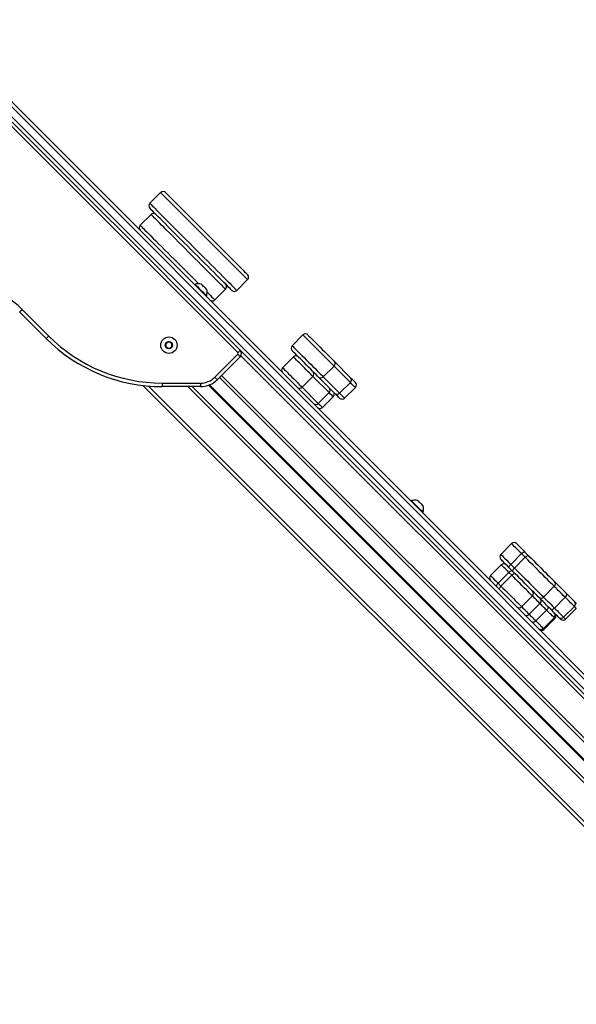
# Model space of a CAD drawing. Units: millimetres. Extents: x 243 to 5258, y 254 to 6116.
# Drawn here: x 2814 to 3289, y 5262 to 6101 of the extents above; entities that cross this region are included whole.
import ezdxf

# ---------------------------------------------------------------- set-up
doc = ezdxf.new("R2010")
doc.units = ezdxf.units.MM
doc.header["$LTSCALE"] = 50

msp = doc.modelspace()

# ---------------------------------------------------------------- linework, layer by layer
at = {"color": 7, "linetype": 'Continuous', "lineweight": 25}
for p, q in [((3000.29, 5817.44), (2750.68, 6067.05)), ((2934.47, 5953.97), (2925.28, 5944.78)), ((2926.34, 5935.23), (2917.14, 5926.04)), ((2999.52, 5870.53), (3008.71, 5879.72)), ((2963.9, 5875.75), (2963.54, 5875.4)), ((2980.78, 5862.4), (2989.98, 5871.59)), ((2973.44, 5865.5), (2973.8, 5865.85)), ((2816.44, 5854.21), (2839.07, 5831.58)), ((2836.95, 5829.45), (2814.32, 5852.09)), ((3055.9, 5832.54), (3046.7, 5823.35)), ((2939.1, 5825.02), (2939.1, 5822.59)), ((2941.4, 5826.58), (2939.3, 5825.36)), ((2939.3, 5822.25), (2941.4, 5821.03)), ((2943.9, 5825.36), (2941.8, 5826.58)), ((2941.8, 5821.03), (2943.9, 5822.25)), ((2944.1, 5822.59), (2944.1, 5825.02)), ((2980.69, 5796.43), (3000.29, 5816.03)), ((3002.41, 5813.9), (2982.81, 5794.31)), ((3047.76, 5813.8), (3038.57, 5804.61)), ((3082.46, 5805.97), (3073.27, 5796.78)), ((3096.36, 5792.07), (3082.46, 5805.97)), ((3082.72, 5809.96), (3096.62, 5796.06)), ((2984.74, 5796.23), (3499.72, 5281.25)), ((3064.39, 5797.18), (3055.2, 5787.99)), ((3078.18, 5783.39), (3064.39, 5797.18)), ((3083.19, 5782.62), (3069.29, 5796.52)), ((3073.27, 5796.78), (3087.17, 5782.88)), ((2919.4, 5789.43), (3666.38, 5042.45)), ((2935.95, 5791.45), (2968.67, 5791.45)), ((2935.95, 5791.45), (2935.95, 5788.45)), ((2968.67, 5788.45), (2935.95, 5788.45)), ((2961.38, 5788.45), (3484.15, 5265.68)), ((2968.67, 5791.45), (2968.67, 5788.45)), ((3055.2, 5787.99), (3068.98, 5774.2)), ((3096.36, 5792.07), (3087.17, 5782.88)), ((3091.46, 5778.59), (3100.65, 5787.78)), ((3078.18, 5783.39), (3068.98, 5774.2)), ((3072.56, 5770.62), (3081.75, 5779.81)), ((3148.45, 5691.2), (3148.1, 5690.84)), ((3158, 5680.94), (3158.35, 5681.3)), ((3233.89, 5654.55), (3224.7, 5645.36)), ((3242.35, 5646.09), (3233.16, 5636.89)), ((3245.53, 5642.9), (3242.35, 5646.09)), ((3245.27, 5647.41), (3248.45, 5644.23)), ((3225.11, 5636.46), (3215.92, 5627.26)), ((3233.16, 5636.89), (3236.34, 5633.71)), ((3245.53, 5642.9), (3236.34, 5633.71)), ((3222.35, 5620.83), (3231.54, 5630.03)), ((3224.79, 5618.4), (3233.98, 5627.59)), ((3233.98, 5627.59), (3231.54, 5630.03)), ((3235.02, 5630.79), (3231.83, 5633.98)), ((3222.35, 5620.83), (3224.79, 5618.4)), ((3270.31, 5618.13), (3261.11, 5608.94)), ((3242.41, 5600.77), (3251.61, 5609.96)), ((3248.88, 5594.31), (3258.07, 5603.5)), ((3279.65, 5608.78), (3270.46, 5599.59)), ((3254.48, 5588.7), (3263.68, 5597.89)), ((3287.42, 5601.02), (3278.22, 5591.83)), ((3279.9, 5590.16), (3289.09, 5599.35)), ((3260.99, 5582.19), (3270.19, 5591.38)), ((3261.66, 5581.52), (3270.85, 5590.72))]:
    msp.add_line(p, q, dxfattribs=at)
at = {"color": 8, "linetype": 'Continuous', "lineweight": 25}
for p, q in [((3003.02, 5814.7), (3720.83, 5096.9)), ((2986.5, 5798), (3502.86, 5281.63)), ((2924.13, 5788.95), (3668.5, 5044.57)), ((2957.86, 5788.45), (3483.77, 5262.54)), ((2975.26, 5789.57), (3489.32, 5275.51)), ((2975.4, 5789.62), (3489.41, 5275.6)), ((2975.55, 5789.67), (3489.51, 5275.71)), ((2975.81, 5789.77), (3489.7, 5275.89)), ((2975.96, 5789.83), (3489.8, 5275.99)), ((2976.09, 5789.88), (3489.89, 5276.08))]:
    msp.add_line(p, q, dxfattribs=at)
at = {"color": 7, "linetype": 'Continuous', "lineweight": 25, "flags": 128}
for points in [[(3722.3, 5112.4), (3675.36, 5159.34), (3628.4, 5206.29), (3581.43, 5253.26), (3534.46, 5300.24), (3487.47, 5347.23), (3440.47, 5394.23), (3393.47, 5441.23), (3346.46, 5488.24), (3299.45, 5535.25), (3252.43, 5582.26), (3205.42, 5629.28), (3158.41, 5676.29), (3111.39, 5723.3), (3064.38, 5770.31), (3017.38, 5817.32), (2970.38, 5864.31), (2923.39, 5911.3), (2876.41, 5958.28), (2829.44, 6005.25), (2782.49, 6052.21), (2735.54, 6099.15)], [(2737.54, 6101.4), (2784.49, 6054.45), (2831.46, 6007.48), (2878.44, 5960.5), (2925.43, 5913.51), (2972.43, 5866.51), (3019.43, 5819.51), (3066.44, 5772.5), (3113.46, 5725.48), (3160.48, 5678.46), (3207.51, 5631.43), (3254.53, 5584.41), (3301.55, 5537.39), (3348.57, 5490.37), (3395.59, 5443.35), (3442.6, 5396.34), (3489.61, 5349.33), (3536.6, 5302.34), (3583.59, 5255.35), (3630.57, 5208.37), (3677.53, 5161.41), (3724.48, 5114.46)], [(3716, 5105.97), (3669.05, 5152.92), (3622.08, 5199.89), (3575.11, 5246.86), (3528.12, 5293.85), (3481.12, 5340.85), (3434.12, 5387.85), (3387.1, 5434.86), (3340.09, 5481.88), (3293.07, 5528.9), (3246.04, 5575.92), (3199.02, 5622.95), (3152, 5669.97), (3104.98, 5716.99), (3057.96, 5764.01), (3010.95, 5811.02), (2963.94, 5858.03), (2916.94, 5905.03), (2869.95, 5952.02), (2822.97, 5998.99), (2776.01, 6045.96), (2729.06, 6092.91)], [(2731.3, 6094.91), (2778.24, 6047.97), (2825.2, 6001.01), (2872.17, 5954.04), (2919.15, 5907.06), (2966.14, 5860.07), (3013.14, 5813.07), (3060.14, 5766.07), (3107.15, 5719.06), (3154.16, 5672.05), (3201.18, 5625.03), (3248.19, 5578.02), (3295.21, 5531.01), (3342.22, 5483.99), (3389.23, 5436.99), (3436.23, 5389.98), (3483.23, 5342.99), (3530.21, 5296), (3577.19, 5249.02), (3624.16, 5202.05), (3671.12, 5155.1), (3718.06, 5108.15)], [(2938.71, 5953.97), (2938.74, 5953.94), (2938.99, 5953.69), (2939.5, 5953.18), (2940.25, 5952.43), (2941.23, 5951.44), (2942.46, 5950.22), (2943.91, 5948.77), (2945.57, 5947.11), (2947.44, 5945.24), (2949.49, 5943.19), (2951.72, 5940.96), (2954.11, 5938.57), (2956.64, 5936.04), (2959.3, 5933.38), (2962.05, 5930.63), (2964.89, 5927.79), (2967.8, 5924.88), (2970.74, 5921.94), (2973.71, 5918.97)], [(2960.28, 5905.53), (2957.31, 5908.5), (2954.36, 5911.45), (2951.46, 5914.35), (2948.62, 5917.19), (2945.86, 5919.95), (2943.21, 5922.6), (2940.68, 5925.13), (2938.29, 5927.52), (2936.06, 5929.75), (2934, 5931.81), (2932.14, 5933.67), (2930.47, 5935.34), (2929.02, 5936.79), (2927.8, 5938.01), (2926.81, 5939), (2926.06, 5939.75), (2925.56, 5940.25), (2925.31, 5940.5), (2925.28, 5940.53)], [(2973.71, 5918.97), (2976.68, 5916), (2979.63, 5913.05), (2982.53, 5910.15), (2985.37, 5907.31), (2988.13, 5904.55), (2990.78, 5901.9), (2993.31, 5899.37), (2995.7, 5896.98), (2997.93, 5894.75), (2999.99, 5892.69), (3001.85, 5890.83), (3003.52, 5889.16), (3004.97, 5887.71), (3006.19, 5886.49), (3007.18, 5885.5), (3007.93, 5884.75), (3008.43, 5884.25), (3008.68, 5884), (3008.71, 5883.97)], [(2995.28, 5870.53), (2995.25, 5870.56), (2995, 5870.81), (2994.49, 5871.32), (2993.75, 5872.06), (2992.76, 5873.05), (2991.53, 5874.28), (2990.08, 5875.73), (2988.42, 5877.39), (2986.55, 5879.26), (2984.5, 5881.31), (2982.27, 5883.54), (2979.88, 5885.93), (2977.35, 5888.46), (2974.69, 5891.11), (2971.94, 5893.87), (2969.1, 5896.71), (2966.19, 5899.62), (2963.25, 5902.56), (2960.28, 5905.53)], [(2963.9, 5875.75), (2963.93, 5875.72), (2964.17, 5875.47), (2964.65, 5874.99), (2965.35, 5874.3), (2966.21, 5873.43), (2967.21, 5872.44), (2968.29, 5871.35), (2969.4, 5870.25), (2970.48, 5869.17), (2971.48, 5868.17), (2972.35, 5867.3)], [(2973.81, 5871.38), (2973.68, 5871.52), (2973.3, 5871.9), (2972.72, 5872.48), (2972, 5873.2), (2971.24, 5873.96), (2970.53, 5874.67), (2969.94, 5875.26), (2969.56, 5875.64), (2969.43, 5875.77)], [(2972.35, 5867.3), (2973.04, 5866.61), (2973.52, 5866.13), (2973.76, 5865.88), (2973.8, 5865.85)], [(2814.32, 5852.09), (2814.36, 5852.13), (2814.48, 5852.25), (2814.67, 5852.45), (2814.94, 5852.71), (2815.26, 5853.03), (2815.63, 5853.4), (2816.02, 5853.8), (2816.44, 5854.21)], [(2836.95, 5829.45), (2836.99, 5829.49), (2837.11, 5829.62), (2837.31, 5829.81), (2837.57, 5830.08), (2837.89, 5830.4), (2838.26, 5830.76), (2838.66, 5831.16), (2839.07, 5831.58)], [(3060.14, 5832.54), (3060.19, 5832.49), (3060.49, 5832.19), (3061.05, 5831.63), (3061.87, 5830.81), (3062.91, 5829.77), (3064.16, 5828.52), (3065.59, 5827.09), (3067.17, 5825.51), (3068.86, 5823.82), (3070.63, 5822.05), (3072.43, 5820.25), (3074.22, 5818.46), (3075.97, 5816.71), (3077.63, 5815.05), (3079.17, 5813.51), (3080.55, 5812.13), (3081.74, 5810.94), (3082.72, 5809.96)], [(3000.29, 5817.44), (3000.7, 5817.85), (3001.1, 5818.25), (3001.46, 5818.62), (3001.79, 5818.94), (3002.05, 5819.2), (3002.25, 5819.4), (3002.37, 5819.52), (3002.41, 5819.56)], [(3000.29, 5816.03), (3000.7, 5815.61), (3001.1, 5815.21), (3001.46, 5814.85), (3001.79, 5814.53), (3002.05, 5814.26), (3002.25, 5814.07), (3002.37, 5813.95), (3002.41, 5813.9)], [(3069.29, 5796.52), (3068.31, 5797.5), (3067.12, 5798.69), (3065.74, 5800.07), (3064.2, 5801.61), (3062.54, 5803.27), (3060.79, 5805.02), (3058.99, 5806.82), (3057.19, 5808.61), (3055.43, 5810.38), (3053.74, 5812.07), (3052.16, 5813.65), (3050.73, 5815.08), (3049.47, 5816.33), (3048.43, 5817.38), (3047.62, 5818.19), (3047.06, 5818.75), (3046.75, 5819.06), (3046.7, 5819.11)], [(2980.69, 5796.43), (2981.1, 5796.01), (2981.5, 5795.62), (2981.87, 5795.25), (2982.19, 5794.93), (2982.45, 5794.66), (2982.65, 5794.47), (2982.77, 5794.35), (2982.81, 5794.31)], [(3096.62, 5796.06), (3097.94, 5794.74), (3099, 5793.68), (3099.81, 5792.87), (3100.35, 5792.33), (3100.62, 5792.06), (3100.65, 5792.03)], [(3087.22, 5778.59), (3087.18, 5778.63), (3086.91, 5778.9), (3086.37, 5779.44), (3085.56, 5780.24), (3084.5, 5781.31), (3083.19, 5782.62)], [(3148.45, 5691.2), (3148.48, 5691.16), (3148.73, 5690.92), (3149.21, 5690.44), (3149.9, 5689.75), (3150.77, 5688.88), (3151.77, 5687.88), (3152.85, 5686.8), (3153.96, 5685.69), (3155.04, 5684.61), (3156.03, 5683.61), (3156.9, 5682.75)], [(3158.37, 5686.83), (3158.24, 5686.96), (3157.86, 5687.34), (3157.27, 5687.93), (3156.56, 5688.64), (3155.8, 5689.4), (3155.08, 5690.12), (3154.5, 5690.7), (3154.12, 5691.08), (3153.98, 5691.21)], [(3156.9, 5682.75), (3157.59, 5682.05), (3158.07, 5681.57), (3158.32, 5681.33), (3158.35, 5681.3)], [(3238.13, 5654.55), (3238.25, 5654.43), (3238.62, 5654.06), (3239.24, 5653.44), (3240.07, 5652.6), (3241.12, 5651.56), (3242.36, 5650.32), (3243.75, 5648.93), (3245.27, 5647.41)], [(3242.35, 5646.09), (3242.78, 5646.49), (3243.22, 5646.84), (3243.66, 5647.13), (3244.08, 5647.35), (3244.47, 5647.5), (3244.8, 5647.55), (3245.07, 5647.53), (3245.27, 5647.41)], [(3245.53, 5642.9), (3245.96, 5643.3), (3246.4, 5643.66), (3246.85, 5643.95), (3247.27, 5644.17), (3247.65, 5644.31), (3247.98, 5644.37), (3248.25, 5644.34), (3248.45, 5644.23)], [(3248.45, 5644.23), (3250.48, 5642.2), (3252.57, 5640.11), (3254.7, 5637.98), (3256.83, 5635.85), (3258.91, 5633.77), (3260.93, 5631.75), (3262.83, 5629.84), (3264.6, 5628.08), (3266.2, 5626.48), (3267.59, 5625.09), (3268.77, 5623.91), (3269.7, 5622.98), (3270.38, 5622.3)], [(3231.83, 5633.98), (3230.31, 5635.5), (3228.92, 5636.89), (3227.69, 5638.12), (3226.64, 5639.17), (3225.8, 5640.01), (3225.19, 5640.62), (3224.82, 5640.99), (3224.7, 5641.11)], [(3231.83, 5633.98), (3231.72, 5634.17), (3231.69, 5634.44), (3231.75, 5634.78), (3231.89, 5635.16), (3232.11, 5635.58), (3232.41, 5636.02), (3232.76, 5636.46), (3233.16, 5636.89)], [(3270.31, 5618.13), (3269.61, 5618.83), (3268.66, 5619.78), (3267.47, 5620.97), (3266.06, 5622.38), (3264.45, 5623.99), (3262.66, 5625.77), (3260.73, 5627.71), (3258.67, 5629.77), (3256.52, 5631.92), (3254.31, 5634.13), (3252.07, 5636.36), (3249.84, 5638.59), (3247.65, 5640.78), (3245.53, 5642.9)], [(3234.46, 5631.35), (3234.26, 5631.47), (3233.99, 5631.49), (3233.66, 5631.44), (3233.27, 5631.29), (3232.85, 5631.07), (3232.41, 5630.78), (3231.97, 5630.43), (3231.54, 5630.03)], [(3236.9, 5628.91), (3236.7, 5629.03), (3236.43, 5629.06), (3236.1, 5629), (3235.71, 5628.85), (3235.29, 5628.63), (3234.85, 5628.34), (3234.41, 5627.99), (3233.98, 5627.59)], [(3251.61, 5609.96), (3250.95, 5610.62), (3250.06, 5611.51), (3248.96, 5612.61), (3247.67, 5613.9), (3246.22, 5615.35), (3244.62, 5616.94), (3242.93, 5618.64), (3241.15, 5620.42), (3239.33, 5622.23), (3237.51, 5624.06), (3235.71, 5625.85), (3233.98, 5627.59)], [(3235.02, 5630.79), (3234.9, 5630.99), (3234.87, 5631.26), (3234.93, 5631.59), (3235.07, 5631.98), (3235.3, 5632.4), (3235.59, 5632.84), (3235.94, 5633.28), (3236.34, 5633.71)], [(3256.94, 5608.87), (3256.27, 5609.54), (3255.33, 5610.48), (3254.16, 5611.65), (3252.76, 5613.05), (3251.17, 5614.64), (3249.4, 5616.41), (3247.49, 5618.32), (3245.48, 5620.33), (3243.39, 5622.42), (3241.26, 5624.55), (3239.13, 5626.68), (3237.04, 5628.77), (3235.02, 5630.79)], [(3236.34, 5633.71), (3238.46, 5631.59), (3240.65, 5629.4), (3242.88, 5627.17), (3245.12, 5624.93), (3247.33, 5622.73), (3249.48, 5620.58), (3251.53, 5618.52), (3253.47, 5616.58), (3255.26, 5614.8), (3256.87, 5613.19), (3258.28, 5611.78), (3259.46, 5610.59), (3260.41, 5609.64), (3261.11, 5608.94)], [(3222.35, 5620.83), (3221.95, 5620.41), (3221.6, 5619.96), (3221.3, 5619.52), (3221.08, 5619.1), (3220.94, 5618.72), (3220.88, 5618.38), (3220.91, 5618.11), (3221.02, 5617.92)], [(3224.79, 5618.4), (3224.39, 5617.97), (3224.04, 5617.52), (3223.74, 5617.08), (3223.52, 5616.66), (3223.38, 5616.28), (3223.32, 5615.94), (3223.35, 5615.67), (3223.46, 5615.48)], [(3224.79, 5618.4), (3226.52, 5616.66), (3228.32, 5614.86), (3230.14, 5613.04), (3231.96, 5611.22), (3233.73, 5609.45), (3235.43, 5607.75), (3237.02, 5606.16), (3238.48, 5604.7), (3239.77, 5603.42), (3240.87, 5602.32), (3241.75, 5601.43), (3242.41, 5600.77)], [(3279.65, 5608.78), (3277.99, 5610.44), (3276.45, 5611.99), (3275.03, 5613.41), (3273.75, 5614.68), (3272.63, 5615.8), (3271.68, 5616.76), (3270.9, 5617.54), (3270.31, 5618.13)], [(3270.38, 5622.3), (3271.03, 5621.65), (3271.9, 5620.78), (3272.95, 5619.73), (3274.19, 5618.49), (3275.6, 5617.08), (3277.17, 5615.51), (3278.88, 5613.8), (3280.71, 5611.97)], [(3258.07, 5603.5), (3257.01, 5604.56), (3256.01, 5605.55), (3255.09, 5606.48), (3254.24, 5607.33), (3253.46, 5608.1), (3252.77, 5608.8), (3252.15, 5609.42), (3251.61, 5609.96)], [(3279.65, 5608.78), (3280.05, 5609.22), (3280.38, 5609.68), (3280.65, 5610.14), (3280.84, 5610.59), (3280.95, 5611.02), (3280.96, 5611.4), (3280.88, 5611.72), (3280.71, 5611.97)], [(3280.71, 5611.97), (3281.83, 5610.85), (3282.88, 5609.8), (3283.87, 5608.81), (3284.78, 5607.9), (3285.62, 5607.06), (3286.36, 5606.32), (3287.02, 5605.66), (3287.58, 5605.1)], [(3267.28, 5598.53), (3265.44, 5600.37), (3263.73, 5602.08), (3262.16, 5603.65), (3260.75, 5605.06), (3259.52, 5606.29), (3258.46, 5607.35), (3257.6, 5608.21), (3256.94, 5608.87)], [(3263.68, 5597.89), (3262.88, 5598.68), (3262.12, 5599.45), (3261.37, 5600.2), (3260.65, 5600.92), (3259.96, 5601.61), (3259.3, 5602.27), (3258.67, 5602.9), (3258.07, 5603.5)], [(3261.11, 5608.94), (3261.71, 5608.34), (3262.49, 5607.56), (3263.44, 5606.61), (3264.56, 5605.49), (3265.84, 5604.22), (3267.25, 5602.8), (3268.8, 5601.25), (3270.46, 5599.59)], [(3287.42, 5601.02), (3286.78, 5601.66), (3286.04, 5602.4), (3285.19, 5603.24), (3284.25, 5604.18), (3283.22, 5605.22), (3282.11, 5606.33), (3280.91, 5607.52), (3279.65, 5608.78)], [(3287.58, 5605.1), (3288.12, 5604.56), (3288.54, 5604.14), (3288.85, 5603.83), (3289.03, 5603.65), (3289.09, 5603.59)], [(3242.41, 5600.77), (3242.95, 5600.23), (3243.57, 5599.61), (3244.27, 5598.91), (3245.05, 5598.14), (3245.9, 5597.28), (3246.82, 5596.36), (3247.81, 5595.37), (3248.88, 5594.31)], [(3248.88, 5594.31), (3249.47, 5593.71), (3250.11, 5593.08), (3250.77, 5592.41), (3251.46, 5591.72), (3252.18, 5591), (3252.92, 5590.26), (3253.69, 5589.49), (3254.48, 5588.7)], [(3264.86, 5600.95), (3265, 5600.73), (3265.06, 5600.43), (3265.02, 5600.07), (3264.9, 5599.67), (3264.7, 5599.23), (3264.42, 5598.77), (3264.07, 5598.32), (3263.68, 5597.89)], [(3270.19, 5591.38), (3269.79, 5591.78), (3269.25, 5592.31), (3268.59, 5592.98), (3267.81, 5593.76), (3266.92, 5594.65), (3265.92, 5595.65), (3264.84, 5596.73), (3263.68, 5597.89)], [(3267.28, 5598.53), (3267.53, 5598.37), (3267.85, 5598.29), (3268.23, 5598.3), (3268.65, 5598.4), (3269.1, 5598.59), (3269.57, 5598.86), (3270.03, 5599.2), (3270.46, 5599.59)], [(3274.15, 5591.66), (3273.59, 5592.22), (3272.93, 5592.88), (3272.18, 5593.63), (3271.35, 5594.46), (3270.44, 5595.37), (3269.45, 5596.36), (3268.39, 5597.42), (3267.28, 5598.53)], [(3270.46, 5599.59), (3271.72, 5598.33), (3272.91, 5597.14), (3274.03, 5596.02), (3275.06, 5594.99), (3276, 5594.05), (3276.85, 5593.21), (3277.59, 5592.46), (3278.22, 5591.83)], [(3254.48, 5588.7), (3254.05, 5588.3), (3253.6, 5587.96), (3253.15, 5587.68), (3252.71, 5587.47), (3252.3, 5587.35), (3251.94, 5587.32), (3251.65, 5587.37), (3251.42, 5587.52)], [(3254.48, 5588.7), (3255.64, 5587.54), (3256.73, 5586.45), (3257.72, 5585.46), (3258.62, 5584.57), (3259.4, 5583.78), (3260.06, 5583.12), (3260.59, 5582.59), (3260.99, 5582.19)], [(3275.65, 5590.16), (3275.59, 5590.22), (3275.41, 5590.4), (3275.11, 5590.7), (3274.69, 5591.12), (3274.15, 5591.66)]]:
    msp.add_lwpolyline(points, dxfattribs=at)
at = {"color": 8, "linetype": 'Continuous', "lineweight": 25, "flags": 128}
for points in [[(2971.59, 5916.85), (2968.53, 5919.91), (2965.48, 5922.96), (2962.48, 5925.96), (2959.54, 5928.9), (2956.68, 5931.76), (2953.92, 5934.51), (2951.29, 5937.15), (2948.79, 5939.65), (2946.45, 5941.99), (2944.28, 5944.16), (2942.3, 5946.14), (2940.51, 5947.92), (2938.94, 5949.49), (2937.59, 5950.84), (2936.48, 5951.96), (2935.6, 5952.83), (2934.97, 5953.46), (2934.6, 5953.84), (2934.47, 5953.97)], [(2925.28, 5944.78), (2925.4, 5944.65), (2925.78, 5944.27), (2926.41, 5943.64), (2927.29, 5942.77), (2928.4, 5941.65), (2929.75, 5940.3), (2931.32, 5938.73), (2933.1, 5936.95), (2935.09, 5934.97), (2937.26, 5932.8), (2939.6, 5930.45), (2942.09, 5927.96), (2944.73, 5925.32), (2947.49, 5922.57), (2950.35, 5919.71), (2953.29, 5916.77), (2956.29, 5913.76), (2959.33, 5910.72), (2962.4, 5907.65)], [(2958.16, 5903.41), (2955.34, 5906.22), (2952.55, 5909.01), (2949.81, 5911.76), (2947.13, 5914.44), (2944.53, 5917.04), (2942.04, 5919.52), (2939.68, 5921.89), (2937.46, 5924.1), (2935.41, 5926.16), (2933.53, 5928.04), (2931.85, 5929.72), (2930.37, 5931.2), (2929.11, 5932.46), (2928.07, 5933.49), (2927.27, 5934.29), (2926.72, 5934.85), (2926.41, 5935.16), (2926.34, 5935.23)], [(2917.14, 5926.04), (2917.21, 5925.97), (2917.52, 5925.66), (2918.08, 5925.1), (2918.88, 5924.3), (2919.91, 5923.27), (2921.18, 5922.01), (2922.65, 5920.53), (2924.34, 5918.84), (2926.22, 5916.97), (2928.27, 5914.91), (2930.49, 5912.69), (2932.85, 5910.33), (2935.34, 5907.84), (2937.93, 5905.25), (2940.62, 5902.57), (2943.36, 5899.82), (2946.15, 5897.03), (2948.96, 5894.22)], [(3008.71, 5879.72), (3008.59, 5879.85), (3008.21, 5880.23), (3007.58, 5880.86), (3006.7, 5881.73), (3005.59, 5882.85), (3004.24, 5884.2), (3002.67, 5885.77), (3000.89, 5887.55), (2998.9, 5889.53), (2996.73, 5891.7), (2994.39, 5894.04), (2991.9, 5896.54), (2989.26, 5899.18), (2986.5, 5901.93), (2983.65, 5904.79), (2980.7, 5907.73), (2977.7, 5910.74), (2974.66, 5913.78), (2971.59, 5916.85)], [(2989.98, 5871.59), (2989.91, 5871.66), (2989.6, 5871.97), (2989.04, 5872.53), (2988.24, 5873.33), (2987.21, 5874.36), (2985.94, 5875.62), (2984.47, 5877.1), (2982.78, 5878.79), (2980.9, 5880.66), (2978.85, 5882.72), (2976.63, 5884.94), (2974.27, 5887.3), (2971.78, 5889.79), (2969.19, 5892.38), (2966.51, 5895.06), (2963.76, 5897.81), (2960.97, 5900.6), (2958.16, 5903.41)], [(2962.4, 5907.65), (2965.46, 5904.59), (2968.51, 5901.54), (2971.51, 5898.54), (2974.45, 5895.6), (2977.31, 5892.74), (2980.07, 5889.98), (2982.7, 5887.35), (2985.2, 5884.85), (2987.54, 5882.51), (2989.71, 5880.34), (2991.69, 5878.36), (2993.48, 5876.58), (2995.05, 5875), (2996.4, 5873.66), (2997.51, 5872.54), (2998.39, 5871.67), (2999.02, 5871.04), (2999.4, 5870.66), (2999.52, 5870.53)], [(2948.96, 5894.22), (2951.78, 5891.41), (2954.57, 5888.62), (2957.31, 5885.87), (2959.99, 5883.19), (2962.59, 5880.59), (2965.08, 5878.11), (2967.07, 5876.11)], [(2969.38, 5875.79), (2969.46, 5875.72), (2969.79, 5875.39), (2970.33, 5874.84), (2971.03, 5874.14), (2971.81, 5873.37), (2972.55, 5872.62), (2973.19, 5871.99)], [(2973.19, 5871.99), (2973.63, 5871.55), (2973.83, 5871.35), (2973.84, 5871.34)], [(2974.16, 5869.02), (2975.27, 5867.91), (2976.75, 5866.43), (2978.01, 5865.17), (2979.05, 5864.13), (2979.85, 5863.34), (2980.4, 5862.78), (2980.71, 5862.47), (2980.78, 5862.4)], [(3082.46, 5805.97), (3081.44, 5807), (3080.2, 5808.24), (3078.77, 5809.66), (3077.19, 5811.25), (3075.47, 5812.97), (3073.65, 5814.79), (3071.77, 5816.67), (3069.85, 5818.59), (3067.94, 5820.5), (3066.06, 5822.37), (3064.26, 5824.17), (3062.57, 5825.87), (3061.01, 5827.42), (3059.62, 5828.82), (3058.42, 5830.01), (3057.44, 5831), (3056.68, 5831.75), (3056.18, 5832.26), (3055.92, 5832.51), (3055.9, 5832.54)], [(3046.7, 5823.35), (3046.73, 5823.32), (3046.98, 5823.07), (3047.49, 5822.56), (3048.24, 5821.81), (3049.23, 5820.82), (3050.43, 5819.62), (3051.82, 5818.23), (3053.38, 5816.68), (3055.07, 5814.98), (3056.87, 5813.18), (3058.75, 5811.31), (3060.66, 5809.39), (3062.57, 5807.48), (3064.46, 5805.59), (3066.28, 5803.78), (3067.99, 5802.06), (3069.58, 5800.47), (3071.01, 5799.05), (3072.24, 5797.81), (3073.27, 5796.78)], [(3064.39, 5797.18), (3063.58, 5797.99), (3062.58, 5798.99), (3061.4, 5800.16), (3060.1, 5801.47), (3058.69, 5802.87), (3057.23, 5804.34), (3055.75, 5805.82), (3054.29, 5807.28), (3052.9, 5808.67), (3051.61, 5809.96), (3050.46, 5811.11), (3049.48, 5812.08), (3048.71, 5812.86), (3048.16, 5813.41), (3047.84, 5813.73), (3047.76, 5813.8)], [(3038.57, 5804.61), (3038.65, 5804.54), (3038.96, 5804.22), (3039.52, 5803.67), (3040.29, 5802.89), (3041.27, 5801.92), (3042.42, 5800.77), (3043.7, 5799.48), (3045.1, 5798.09), (3046.55, 5796.63), (3048.04, 5795.15), (3049.5, 5793.68), (3050.91, 5792.28), (3052.21, 5790.97), (3053.38, 5789.8), (3054.39, 5788.79), (3055.2, 5787.99)], [(3100.65, 5787.78), (3100.62, 5787.82), (3100.33, 5788.11), (3099.75, 5788.68), (3098.89, 5789.54), (3097.76, 5790.68), (3096.36, 5792.07)], [(3081.75, 5779.81), (3081.61, 5779.96), (3081.17, 5780.4), (3080.45, 5781.12), (3079.45, 5782.12), (3078.18, 5783.39)], [(3087.17, 5782.88), (3088.57, 5781.48), (3089.7, 5780.35), (3090.56, 5779.49), (3091.14, 5778.92), (3091.42, 5778.63), (3091.46, 5778.59)], [(3068.98, 5774.2), (3070.26, 5772.93), (3071.26, 5771.93), (3071.98, 5771.2), (3072.42, 5770.77), (3072.56, 5770.62)], [(3153.94, 5691.24), (3154.01, 5691.16), (3154.34, 5690.84), (3154.89, 5690.29), (3155.59, 5689.59), (3156.36, 5688.82), (3157.11, 5688.07), (3157.74, 5687.44)], [(3157.74, 5687.44), (3158.19, 5686.99), (3158.39, 5686.79), (3158.39, 5686.78)], [(3242.35, 5646.09), (3240.55, 5647.89), (3238.9, 5649.54), (3237.44, 5651), (3236.19, 5652.24), (3235.2, 5653.24), (3234.47, 5653.96), (3234.03, 5654.4), (3233.89, 5654.55)], [(3224.7, 5645.36), (3224.84, 5645.21), (3225.28, 5644.77), (3226.01, 5644.05), (3227, 5643.05), (3228.24, 5641.81), (3229.71, 5640.35), (3231.36, 5638.7), (3233.16, 5636.89)], [(3231.54, 5630.03), (3229.98, 5631.59), (3228.57, 5632.99), (3227.37, 5634.2), (3226.39, 5635.17), (3225.68, 5635.89), (3225.25, 5636.32), (3225.11, 5636.46)], [(3215.92, 5627.26), (3216.06, 5627.13), (3216.49, 5626.69), (3217.2, 5625.98), (3218.18, 5625.01), (3219.38, 5623.8), (3220.79, 5622.4), (3222.35, 5620.83)], [(3289.09, 5599.35), (3289.02, 5599.42), (3288.82, 5599.62), (3288.48, 5599.96), (3288.01, 5600.42), (3287.42, 5601.02)], [(3270.85, 5590.72), (3270.84, 5590.72), (3270.8, 5590.77), (3270.71, 5590.86), (3270.58, 5590.99), (3270.4, 5591.16), (3270.19, 5591.38)], [(3278.22, 5591.83), (3278.82, 5591.23), (3279.29, 5590.76), (3279.63, 5590.43), (3279.83, 5590.22), (3279.9, 5590.16)], [(3260.99, 5582.19), (3261.21, 5581.97), (3261.39, 5581.79), (3261.52, 5581.66), (3261.61, 5581.57), (3261.65, 5581.53), (3261.66, 5581.52)]]:
    msp.add_lwpolyline(points, dxfattribs=at)
at = {"color": 7, "linetype": 'Continuous', "lineweight": 25}
for radius in [7, 3.15, 3]:
    msp.add_circle((2941.6, 5823.8), radius, dxfattribs=at)
for centre, radius, start, end in [((2936.59, 5951.85), 3, 45, 135), ((2927.4, 5942.66), 3, 135, 225), ((2928.46, 5933.11), 3, 45, 135), ((2919.27, 5923.92), 3, 135, 225), ((2750.68, 5788.45), 93, 45, 135), ((3006.59, 5881.84), 3, 315, 45), ((2966.72, 5865.12), 11, 76.01676, 104.89982), ((2969.36, 5875.7), 0.1, 45, 76.01676), ((2963.17, 5868.68), 11, 345.10018, 13.98324), ((2973.74, 5871.31), 0.1, 13.98324, 45), ((2987.85, 5873.71), 3, 315, 45), ((2997.4, 5872.65), 3, 225, 315), ((2978.66, 5864.52), 3, 225, 315), ((2935.95, 5928.45), 140, 225, 270), ((2935.95, 5928.45), 137, 225, 270), ((3058.02, 5830.42), 3, 45, 135), ((2939.5, 5825.02), 0.4, 120, 180), ((2939.5, 5822.59), 0.4, 180, 240), ((2941.6, 5826.23), 0.4, 60, 120), ((2941.6, 5821.38), 0.4, 240, 300), ((2943.7, 5825.02), 0.4, 0, 60), ((2943.7, 5822.59), 0.4, 300, 0), ((2999.58, 5816.73), 4, 315, 45), ((3048.82, 5821.23), 3, 135, 225), ((2999.58, 5816.73), 1, 315, 45), ((3049.89, 5811.68), 3, 45, 135), ((3040.69, 5802.49), 3, 135, 225), ((3080.58, 5808.1), 2.84, 311.54509, 41.06476), ((2968.67, 5808.45), 17, 270, 315), ((2968.67, 5808.45), 20, 270, 315), ((3062.5, 5799.3), 2.84, 311.60877, 41.1499), ((3071.15, 5798.66), 2.84, 228.9366, 318.45355), ((3094.48, 5794.2), 2.84, 311.54417, 41.06568), ((3053.07, 5789.87), 2.84, 228.84872, 318.39261), ((3076.29, 5785.51), 2.84, 311.60831, 41.15122), ((3098.53, 5789.91), 3, 315, 45), ((3079.63, 5781.93), 3, 315, 45), ((3085.05, 5784.76), 2.84, 228.92935, 318.46086), ((3089.34, 5780.71), 3, 225, 315), ((3066.86, 5776.08), 2.84, 228.8464, 318.39499), ((3070.44, 5772.74), 3, 225, 315), ((3151.28, 5680.57), 11, 76.01676, 104.89982), ((3153.91, 5691.14), 0.1, 45, 76.01676), ((3147.72, 5684.12), 11, 345.10018, 13.98324), ((3158.3, 5686.76), 0.1, 13.98324, 45), ((3236.01, 5652.43), 3, 45, 135), ((3226.82, 5643.24), 3, 135, 225), ((3227.23, 5634.34), 3, 45, 135), ((3218.04, 5625.14), 3, 135, 225), ((3268.25, 5620.25), 2.95, 314.06212, 44.02883), ((3249.58, 5612.08), 2.93, 313.70975, 43.64889), ((3258.99, 5610.99), 2.95, 225.97206, 315.93781), ((3256.39, 5605.63), 2.71, 308.26291, 36.10178), ((3285.46, 5603.14), 2.89, 312.74723, 42.55436), ((3240.29, 5602.8), 2.93, 226.35196, 316.28937), ((3246.74, 5595.99), 2.71, 233.89848, 321.73875), ((3268.13, 5593.5), 2.95, 314.1041, 44.07413), ((3268.73, 5592.84), 3, 315, 45), ((3276.1, 5593.79), 2.89, 227.44579, 317.25259), ((3277.77, 5592.28), 3, 225, 315), ((3258.87, 5584.24), 2.95, 225.92622, 315.89555), ((3259.54, 5583.65), 3, 225, 315)]:
    msp.add_arc(centre, radius, start, end, dxfattribs=at)

doc.saveas('drawing.dxf')
